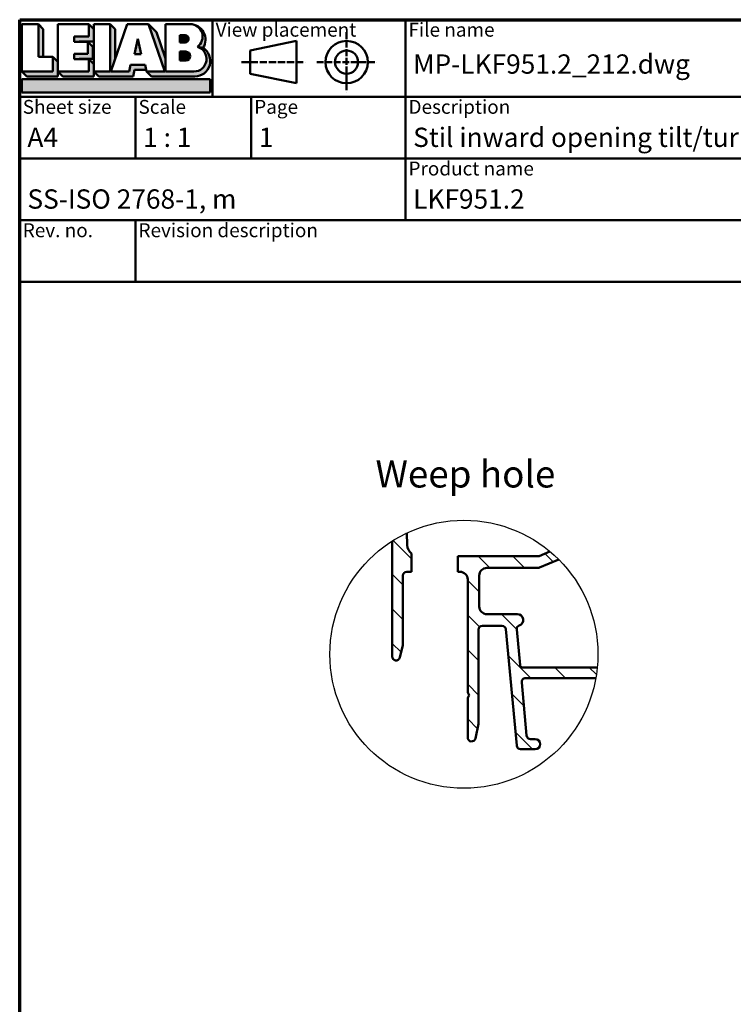
# Model space of a CAD drawing. Units: millimetres. Extents: x 13 to 821, y -287 to 287.
# Drawn here: x 15 to 107, y 159 to 287 of the extents above; entities that cross this region are included whole.
import ezdxf
from ezdxf.enums import TextEntityAlignment as Align

# ---------------------------------------------------------------- set-up
doc = ezdxf.new("R2018")
doc.units = ezdxf.units.MM
doc.linetypes.add('DASHED', pattern=[0.2068, 0.1655, -0.0413])
for name, color, linetype, lineweight in [('Border (ISO)', 8, 'Continuous', 70), ('Detail Boundary (ISO)', 7, 'Continuous', 25), ('Hatch (ISO)', 8, 'Continuous', 18), ('Symbol (ISO)', 3, 'Continuous', 25), ('Title (ISO)', 8, 'Continuous', 50), ('Visible (ISO)', 7, 'Continuous', 50)]:
    doc.layers.add(name, color=color, linetype=linetype, lineweight=lineweight)
doc.styles.add('Note Text (ISO)', font='tahoma.ttf')
doc.styles.get("Standard").update_dxf_attribs({"font": 'calibri.ttf'})

# ---------------------------------------------------------------- blocks, each defined once
blk = doc.blocks.new('Borders LEIAB A4 Border')
at = {"layer": 'Border (ISO)'}
for p, q in [((14.99999999999995, 287), (200, 287)), ((15, 9.999999999999975), (14.99999999999995, 287))]:
    blk.add_line(p, q, dxfattribs=at)
blk = doc.blocks.new('Title Blocks LEIAB A4 en2')
at = {"layer": 'Hatch (ISO)'}
for points in [[(20.16179764687418, 199.9152215911035), (20.79979764687419, 199.9152215911035), (20.79979764687418, 203.5292215911035), (20.16179764687418, 204.1672215911035)], [(24.79479764687418, 201.8822215911035), (25.43279764687418, 201.8822215911035), (25.43279764687418, 201.9222215911035), (27.34379764687418, 201.9222215911035), (27.34379764687418, 203.5292215911035), (26.70579764687417, 204.1672215911035), (26.70579764687418, 202.5602215911035), (24.79479764687418, 202.5602215911035)], [(29.46979764687418, 198.0242215911035), (27.34379764687418, 198.0242215911035), (27.98179764687415, 197.3862215911035), (32.43001855572033, 197.3862215911035), (32.62179968850064, 198.2372215911035), (34.14535828930649, 198.2372215911035), (34.00157877965449, 198.8752215911035), (32.11157877965449, 198.8752215911035), (31.91979764687418, 198.0242215911035), (29.55679764687418, 198.0242215911035), (30.10779764687418, 199.6244417847029), (30.10779764687418, 203.5292215911035), (29.46979764687418, 204.1672215911035)], [(24.79479764687418, 199.6322215911036), (25.43279764687418, 199.6322215911036), (25.43279764687418, 199.6722215911035), (27.21379764687418, 199.6722215911035), (27.21379764687418, 201.2442215911035), (26.57579764687419, 201.8822215911035), (26.57579764687419, 200.3102215911035), (24.79479764687418, 200.3102215911035)], [(33.05657877965449, 202.2762215911035), (32.61707877965449, 200.2932215911035), (33.49607877965449, 200.2932215911035)], [(18.03579764687418, 198.0242215911035), (18.67379764687415, 197.3862215911035), (22.68979764687418, 197.3862215911035), (22.68979764687418, 199.2772215911035), (22.05179764687418, 199.9152215911035), (22.05179764687418, 198.0242215911035)], [(22.68979764687418, 198.0242215911035), (23.32779764687415, 197.3862215911035), (27.34379764687418, 197.3862215911035), (27.34379764687418, 198.9942215911036), (26.70579764687417, 199.6322215911036), (26.70579764687417, 198.0242215911035)], [(42.44935991243481, 197.0132215911035), (42.44935991243481, 195.3232215911035), (18.03579764687418, 195.3232215911035), (18.03579764687418, 197.0132215911035)]]:
    blk.add_hatch(color=256, dxfattribs=at).paths.add_polyline_path(points)
h = blk.add_hatch(color=256, dxfattribs=at)
edge = h.paths.add_edge_path()
edge.add_line((34.44115538399639, 204.1672215911035), (36.55635991243481, 198.0242215911035))
edge.add_line((36.55635991243481, 198.0242215911035), (34.19335991243481, 198.0242215911035))
edge.add_line((34.19335991243481, 198.0242215911035), (34.83135991243477, 197.3862215911035))
edge.add_line((34.83135991243478, 197.3862215911035), (40.44335991243481, 197.3862215911035))
edge.add_arc((40.4433599124348, 199.3922215911035), 2.006, 270, 417.7769442907888)
edge.add_line((41.51299269164682, 201.0892548016316), (40.77355450788123, 201.2248519777127))
edge.add_arc((40.33035991243481, 199.6552215911035), 1.631, -90, 74.23265385557198, ccw=False)
edge.add_line((40.33035991243481, 198.0242215911035), (36.64335991243481, 198.0242215911035))
edge.add_line((36.64335991243482, 198.0242215911035), (36.64335991243482, 199.7312063692968))
edge.add_line((36.64335991243482, 199.7312063692968), (35.47026993613203, 203.1381070389678))
edge.add_line((35.47026993613203, 203.1381070389679), (34.44115538399639, 204.1672215911035))
h = blk.add_hatch(color=256, dxfattribs=at)
edge = h.paths.add_edge_path()
edge.add_line((40.77355450788123, 201.2248519777128), (41.51299269164682, 201.0892548016316))
edge.add_arc((39.82835991243481, 202.1672215911035), 2.000000000000001, 327.3855390956992, 450.0000000000003)
edge.add_arc((39.82835991243481, 202.5442215911035), 1.623, -54.382239832680625, 90, ccw=False)
h = blk.add_hatch(color=256, dxfattribs=at)
edge = h.paths.add_edge_path()
edge.add_line((39.17935991243481, 202.7322215911035), (38.50135991243481, 202.7322215911035))
edge.add_line((38.50135991243481, 202.7322215911035), (38.50135991243481, 201.8032215911035))
edge.add_line((38.50135991243481, 201.8032215911035), (39.1793599124348, 201.8032215911035))
edge.add_arc((39.17935991243481, 202.2677215911035), 0.464500000000001, 270, 450)
h = blk.add_hatch(color=256, dxfattribs=at)
edge = h.paths.add_edge_path()
edge.add_line((38.50135991243481, 200.6002215911035), (38.50135991243481, 199.4592215911035))
edge.add_line((38.50135991243481, 199.4592215911035), (39.28535991243481, 199.4592215911035))
edge.add_arc((39.28535991243481, 200.0297215911035), 0.5704999999999982, 270, 450)
edge.add_line((39.28535991243481, 200.6002215911035), (38.50135991243481, 200.6002215911035))
at = {"layer": 'Title (ISO)'}
for p, q in [((17.74257877965449, 204.7452215911035), (202.7425787796545, 204.7452215911035)), ((17.7425787796545, 170.7452215911035), (17.74257877965449, 204.7452215911035)), ((42.7425787796545, 204.7452215911035), (42.7425787796545, 194.7452215911035)), ((67.74257877965451, 204.7452215911035), (67.74257877965451, 178.7452215911035)), ((135.2425787796545, 204.7452215911035), (135.2425787796545, 194.7452215911035)), ((202.7425787796545, 204.7452215911035), (202.7425787796545, 170.7452215911035)), ((18.03579764687418, 204.1672215911035), (18.03579764687418, 198.0242215911035)), ((20.16179764687418, 204.1672215911035), (18.03579764687418, 204.1672215911035)), ((20.16179764687418, 199.9152215911035), (20.16179764687418, 204.1672215911035)), ((20.16179764687418, 204.1672215911035), (20.79979764687418, 203.5292215911035)), ((20.79979764687418, 203.5292215911035), (20.79979764687419, 199.9152215911035)), ((22.68979764687418, 204.1672215911035), (22.68979764687418, 198.0242215911035)), ((26.70579764687417, 204.1672215911035), (22.68979764687418, 204.1672215911035)), ((26.70579764687418, 202.5602215911035), (26.70579764687417, 204.1672215911035)), ((26.70579764687417, 204.1672215911035), (27.34379764687418, 203.5292215911035)), ((27.34379764687418, 204.1672215911035), (29.46979764687418, 204.1672215911035)), ((27.34379764687418, 198.0242215911035), (27.34379764687418, 204.1672215911035)), ((27.34379764687418, 203.5292215911035), (27.34379764687418, 201.9222215911035)), ((29.46979764687418, 204.1672215911035), (29.46979764687418, 198.0242215911035)), ((29.46979764687418, 204.1672215911035), (30.10779764687418, 203.5292215911035)), ((29.55679764687418, 198.0242215911035), (31.67200217531259, 204.1672215911035)), ((30.10779764687418, 203.5292215911035), (30.10779764687418, 199.6244417847029)), ((31.67200217531259, 204.1672215911035), (34.44115538399639, 204.1672215911035)), ((34.44115538399639, 204.1672215911035), (36.55635991243481, 198.0242215911035)), ((34.44115538399639, 204.1672215911035), (35.47026993613203, 203.1381070389679)), ((35.47026993613203, 203.1381070389679), (36.64335991243482, 199.7312063692968)), ((36.64335991243481, 204.1672215911035), (39.82835991243481, 204.1672215911035)), ((36.64335991243482, 199.7312063692968), (36.64335991243481, 204.1672215911035)), ((36.64335991243482, 199.7312063692968), (36.64335991243481, 204.1672215911035)), ((36.64335991243481, 204.1672215911035), (39.82835991243481, 204.1672215911035)), ((24.79479764687418, 201.8822215911035), (24.79479764687418, 202.5602215911035)), ((24.79479764687418, 202.5602215911035), (26.70579764687418, 202.5602215911035)), ((26.57579764687419, 201.8822215911035), (24.79479764687418, 201.8822215911035)), ((27.34379764687418, 201.9222215911035), (25.43279764687418, 201.9222215911035)), ((25.43279764687418, 201.9222215911035), (25.43279764687418, 201.8822215911035)), ((26.57579764687419, 200.3102215911035), (26.57579764687419, 201.8822215911035)), ((26.57579764687419, 201.8822215911035), (27.21379764687418, 201.2442215911035)), ((33.05657877965449, 202.2762215911035), (32.61707877965449, 200.2932215911035)), ((33.49607877965449, 200.2932215911035), (33.05657877965449, 202.2762215911035)), ((39.17935991243481, 202.7322215911035), (38.50135991243481, 202.7322215911035)), ((38.50135991243481, 202.7322215911035), (38.50135991243481, 201.8032215911035)), ((38.50135991243481, 201.8032215911035), (39.17935991243481, 201.8032215911035)), ((53.61757877965449, 201.9952215911035), (47.61757877965449, 200.7452215911035)), ((53.61757877965449, 196.4952215911035), (53.61757877965449, 201.9952215911035)), ((27.21379764687418, 201.2442215911035), (27.21379764687418, 199.6722215911035)), ((38.50135991243481, 200.6002215911035), (38.50135991243481, 199.4592215911035)), ((39.28535991243481, 200.6002215911035), (38.50135991243481, 200.6002215911035)), ((41.51299269164682, 201.0892548016316), (40.77355450788123, 201.2248519777128)), ((47.61757877965449, 200.7452215911035), (47.61757877965449, 197.7452215911035)), ((22.05179764687418, 199.9152215911035), (20.16179764687418, 199.9152215911035)), ((22.05179764687418, 198.0242215911035), (22.05179764687418, 199.9152215911035)), ((22.68979764687418, 199.2772215911035), (22.05179764687418, 199.9152215911035)), ((22.68979764687418, 197.3862215911035), (22.68979764687418, 199.2772215911035)), ((24.79479764687418, 199.6322215911036), (24.79479764687418, 200.3102215911035)), ((24.79479764687418, 200.3102215911035), (26.57579764687419, 200.3102215911035)), ((26.70579764687417, 199.6322215911036), (24.79479764687418, 199.6322215911036)), ((27.21379764687418, 199.6722215911035), (25.43279764687418, 199.6722215911035)), ((25.43279764687418, 199.6722215911035), (25.43279764687418, 199.6322215911036)), ((26.70579764687417, 198.0242215911035), (26.70579764687417, 199.6322215911036)), ((27.34379764687418, 198.9942215911036), (26.70579764687417, 199.6322215911036)), ((32.61707877965449, 200.2932215911035), (33.49607877965449, 200.2932215911035)), ((36.64335991243482, 198.0242215911035), (36.64335991243482, 199.7312063692968)), ((38.50135991243481, 199.4592215911035), (39.28535991243481, 199.4592215911035)), ((18.03579764687418, 198.0242215911035), (22.05179764687418, 198.0242215911035)), ((18.03579764687418, 198.0242215911035), (18.67379764687415, 197.3862215911035)), ((22.68979764687418, 198.0242215911035), (26.70579764687417, 198.0242215911035)), ((22.68979764687418, 198.0242215911035), (23.32779764687415, 197.3862215911035)), ((27.34379764687418, 197.3862215911035), (27.34379764687418, 198.9942215911036)), ((29.46979764687418, 198.0242215911035), (27.34379764687418, 198.0242215911035)), ((27.34379764687418, 198.0242215911035), (27.98179764687415, 197.3862215911035)), ((31.91979764687418, 198.0242215911035), (29.55679764687418, 198.0242215911035)), ((32.11157877965449, 198.8752215911035), (31.91979764687418, 198.0242215911035)), ((34.00157877965449, 198.8752215911035), (32.11157877965449, 198.8752215911035)), ((32.43001855572033, 197.3862215911035), (32.62179968850064, 198.2372215911035)), ((32.62179968850064, 198.2372215911035), (34.14535828930649, 198.2372215911035)), ((34.19335991243481, 198.0242215911035), (34.00157877965449, 198.8752215911035)), ((36.55635991243481, 198.0242215911035), (34.19335991243481, 198.0242215911035)), ((34.19335991243481, 198.0242215911035), (34.83135991243478, 197.3862215911035)), ((36.64335991243482, 198.0242215911035), (40.33035991243481, 198.0242215911035)), ((18.03579764687418, 197.0132215911035), (42.44935991243481, 197.0132215911035)), ((18.03579764687418, 195.3232215911035), (18.03579764687418, 197.0132215911035)), ((18.67379764687415, 197.3862215911035), (22.68979764687418, 197.3862215911035)), ((23.32779764687415, 197.3862215911035), (27.34379764687418, 197.3862215911035)), ((27.98179764687415, 197.3862215911035), (32.43001855572033, 197.3862215911035)), ((34.83135991243478, 197.3862215911035), (40.4433599124348, 197.3862215911035)), ((42.44935991243481, 197.0132215911035), (42.44935991243481, 195.3232215911035)), ((47.61757877965449, 197.7452215911035), (53.61757877965449, 196.4952215911035)), ((42.44935991243481, 195.3232215911035), (18.03579764687418, 195.3232215911035)), ((202.7425787796545, 194.7452215911035), (17.7425787796545, 194.7452215911035)), ((32.74257877965449, 194.7452215911035), (32.7425787796545, 186.7452215911035)), ((47.7425787796545, 194.7452215911035), (47.7425787796545, 186.7452215911035)), ((202.7425787796545, 186.7452215911035), (17.7425787796545, 186.7452215911035)), ((135.2425787796545, 186.7452215911035), (135.2425787796545, 178.7452215911035)), ((168.9925787796545, 186.7452215911035), (168.9925787796545, 178.7452215911035)), ((202.7425787796545, 178.7452215911035), (17.7425787796545, 178.7452215911035)), ((32.7425787796545, 178.7452215911035), (32.7425787796545, 170.7452215911035)), ((202.7425787796545, 170.7452215911035), (17.7425787796545, 170.7452215911035))]:
    blk.add_line(p, q, dxfattribs=at)
at = {"layer": 'Title (ISO)', "linetype": 'DASHED', "ltscale": 5.353688716888428}
for p, q in [((60.1175787796545, 203.1202215911035), (60.1175787796545, 195.3702215911035)), ((56.24257877965449, 199.2452215911035), (63.9925787796545, 199.2452215911035))]:
    blk.add_line(p, q, dxfattribs=at)
at = {"layer": 'Title (ISO)', "linetype": 'DASHED', "ltscale": 5.699088096618652}
blk.add_line((46.4925787796545, 199.2452215911035), (54.7425787796545, 199.2452215911035), dxfattribs=at)
at = {"layer": 'Title (ISO)'}
for radius in [2.750000000000006, 1.500000000000005]:
    blk.add_circle((60.1175787796545, 199.2452215911035), radius, dxfattribs=at)
for centre, radius, start, end in [((39.82835991243481, 202.5442215911035), 1.623, 305.6177601673194, 90), ((39.82835991243481, 202.1672215911035), 2, 327.3855390956992, 90), ((39.17935991243481, 202.2677215911035), 0.464500000000001, 270, 90), ((39.28535991243481, 200.0297215911035), 0.5704999999999982, 270, 90), ((40.33035991243481, 199.6552215911035), 1.631, 270, 74.23265385557166), ((40.4433599124348, 199.3922215911035), 2.006, 270, 57.77694429078877)]:
    blk.add_arc(centre, radius, start, end, dxfattribs=at)
at = {"layer": 'Title (ISO)', "color": 8, "true_color": 0x808080, "char_height": 1.800000071525574, "attachment_point": 1, "style": 'Note Text (ISO)'}
for s, insert in [('\\fTahoma|b0|i0;\\H1.8000;View placement', (43.1425787796545, 204.3452215911035)), ('\\fTahoma|b0|i0;\\H1.8000;File name', (68.1425787796545, 204.3452215911035)), ('\\fTahoma|b0|i0;\\H1.8000;Drawing no.', (135.6425787796545, 204.3452215911035)), ('\\fTahoma|b0|i0;\\H1.8000;Sheet size', (18.1425787796545, 194.3452215911035)), ('\\fTahoma|b0|i0;\\H1.8000;Scale', (33.1425787796545, 194.3452215911035)), ('\\fTahoma|b0|i0;\\H1.8000;Page', (48.1425787796545, 194.3452215911035)), ('\\fTahoma|b0|i0;\\H1.8000;Description', (68.14257877965451, 194.3452215911035)), ('\\fTahoma|b0|i0;\\H1.8000;Product name', (68.14257877965451, 186.3452215911035)), ('\\fTahoma|b0|i0;\\H1.8000;Created by', (135.6425787796545, 186.3452215911035)), ('\\fTahoma|b0|i0;\\H1.8000;Rev. no.', (18.14257877965449, 178.3452215911035)), ('\\fTahoma|b0|i0;\\H1.8000;Revision description', (33.1425787796545, 178.3452215911035))]:
    blk.add_mtext(s, dxfattribs=dict(at, insert=insert))
at = {"layer": 'Title (ISO)', "insert": (18.7425787796545, 182.7452215911035), "char_height": 2.5, "attachment_point": 1, "style": 'Note Text (ISO)'}
blk.add_mtext('\\fTahoma|b0|i0;\\H2.5000;SS-ISO 2768-1, m', dxfattribs=at)
at = {"layer": 'Title (ISO)', "lineweight": 30, "flags": 104}
for tag, p in [('FILENAME', (68.7425787796545, 200.2452215911035)), ('TITLE', (136.2425787796545, 200.2452215911035)), ('Sheet_Size', (18.7425787796545, 190.7452215911035)), ('Initial_View_Scale', (33.74257877965449, 190.7452215911035)), ('Sheet_Number', (48.74257877965449, 190.7452215911035)), ('<Beskrivning>', (68.7425787796545, 190.7452215911035)), ('<Produktnamn>', (68.7425787796545, 182.7452215911035)), ('CREATION_DATE', (169.9925787796545, 182.7452215911035)), ('REVISION_NUMBER', (18.7425787796545, 174.7452215911035)), ('STATUS', (33.74257877965449, 174.7452215911035))]:
    blk.add_attdef(tag, text='', height=2.5, dxfattribs=at).set_placement(p, align=Align.TOP_LEFT)
blk = doc.blocks.new('2dTransSymbol1')
at = {"layer": 'Detail Boundary (ISO)'}
blk.add_circle((72.57973016914494, 204.7286393788474), 17.37448809908334, dxfattribs=at)

msp = doc.modelspace()

# ---------------------------------------------------------------- hatches: boundary and pattern name
at = {"layer": 'Hatch (ISO)'}
h = msp.add_hatch(dxfattribs=at)
h.set_pattern_fill('ANSI31', color=256, scale=25.4, angle=90.00021045915, style=0)
h.set_pattern_definition([(135.00021045915, (0, 0), (-2.245055783671479, -2.245072276832807), [])])
edge = h.paths.add_edge_path()
edge.add_ellipse((82.13454940414935, 217.9244165648674), major_axis=(-0.461767820708672, -0.191756303046022), ratio=1, start_angle=67.44856797483807, end_angle=89.9999999999973)
edge.add_line((82.32630570719536, 217.4626487441587), (83.73611621680351, 218.0480945877063))
edge.add_ellipse((72.57973016914492, 204.7286393788474), major_axis=(13.31945520885892, -11.15638604765861), ratio=1, start_angle=84.90628644722563, end_angle=90.00000000000011, ccw=False)
edge.add_line((84.87462554402202, 217.0049737024968), (82.36460570719538, 215.9626487441589))
edge.add_ellipse((82.17284940414936, 216.4244165648675), major_axis=(0.4999999999999183, -1.145582058322167e-14), ratio=1, start_angle=269.9999999999998, end_angle=292.55143202515876, ccw=False)
edge.add_line((82.17284940414935, 215.9244165648676), (75.57253890244463, 215.9244165648676))
edge.add_ellipse((75.57253890244466, 214.9244165648676), major_axis=(5.148072772440949e-15, 1.000000000000008), ratio=1, start_angle=9.15999748261493e-13, end_angle=90.0000000000003)
edge.add_line((74.57253890244465, 214.9244165648676), (74.57253890244465, 210.9244165648676))
edge.add_ellipse((75.57253890244465, 210.9244165648676), major_axis=(-1.000000000000005, 2.927626723190634e-15), ratio=1, start_angle=1.677406552285373e-13, end_angle=89.9999999999999)
edge.add_line((75.57253890244465, 209.9244165648676), (79.52253890244464, 209.9244165648676))
edge.add_ellipse((79.52253890244465, 209.1744165648676), major_axis=(0.7107506489651023, 0.239444179289627), ratio=1, start_angle=270.00000000000193, end_angle=431.3818874276036, ccw=False)
edge.add_ellipse((79.92161253459402, 207.9898321499257), major_axis=(-0.04667035434653376, 0.4978171130296394), ratio=1, start_angle=13.26228752953859, end_angle=89.99999999999643)
edge.add_line((79.42379542156439, 207.9431617955792), (79.85942799437561, 203.2964143522597))
edge.add_ellipse((80.15811826219337, 203.3244165648676), major_axis=(-0.3000000000000025, 2.121542021820968e-16), ratio=1, start_angle=5.355825042855976, end_angle=90.00000000000004)
edge.add_line((80.15811826219337, 203.0244165648676), (89.87043464598739, 203.0244165648676))
edge.add_ellipse((72.5797301691475, 204.728639378847), major_axis=(-1.704222813979383, -17.29070447683989), ratio=1, start_angle=85.33701716134033, end_angle=90.00000000000023, ccw=False)
edge.add_line((89.6746603364886, 201.6244165648676), (80.56524524569326, 201.6244165648677))
edge.add_ellipse((80.56524524569325, 201.1244165648677), major_axis=(-0.04667035434652932, 0.4978171130296439), ratio=1, start_angle=354.6441749571418, end_angle=450.0000000000131)
edge.add_line((80.0674281326636, 201.077746210521), (80.7143031326636, 194.177746210521))
edge.add_ellipse((81.21212024569324, 194.2244165648675), major_axis=(-0.499999999999996, -4.087301761530471e-15), ratio=1, start_angle=5.35582504285432, end_angle=89.99999999999953)
edge.add_line((81.21212024569324, 193.7244165648676), (81.82253890244465, 193.7244165648676))
edge.add_ellipse((81.82253890244465, 193.0744165648676), major_axis=(0.6499999999999999, -4.596674380612055e-16), ratio=1, start_angle=270.0000000000004, end_angle=450.00000000000006, ccw=False)
edge.add_line((81.82253890244465, 192.4244165648676), (79.92785636119424, 192.4244165648676))
edge.add_ellipse((79.92785636119427, 192.9244165648676), major_axis=(0.04667035434652925, -0.4978171130296419), ratio=1, start_angle=269.99999999999727, end_angle=354.644174957142, ccw=False)
edge.add_line((79.43003924816463, 192.8777462105211), (78.01503855672466, 207.9710869192141))
edge.add_ellipse((77.51722144369501, 207.9244165648676), major_axis=(0.5000000000000004, -3.535903369701585e-16), ratio=1, start_angle=5.355825042855096, end_angle=90.00000000000004)
edge.add_line((77.51722144369501, 208.4244165648676), (74.97253890244464, 208.4244165648676))
edge.add_ellipse((74.97253890244464, 207.9244165648676), major_axis=(2.574036386220471e-15, 0.5000000000000004), ratio=1, start_angle=8.356571383358759e-13, end_angle=90.0000000000003)
edge.add_line((74.47253890244464, 207.9244165648676), (74.47253890244464, 195.7244165648677))
edge.add_line((74.47253890244463, 195.7244165648677), (74.06128531776947, 193.8189322460941))
edge.add_ellipse((73.57253890244463, 193.9244165648677), major_axis=(1.311744199967576e-15, -0.5000000000000004), ratio=1, start_angle=270.00000000001614, end_angle=437.8208770893454, ccw=False)
edge.add_line((73.07253890244465, 193.9244165648675), (73.07253890244465, 199.0780064033538))
edge.add_line((73.07253890244465, 199.0780064033538), (73.27253890244465, 199.4244165648675))
edge.add_line((73.27253890244464, 199.4244165648675), (73.07253890244463, 199.7708267263813))
edge.add_line((73.07253890244465, 199.7708267263813), (73.07253890244465, 214.4244165648676))
edge.add_ellipse((72.07253890244465, 214.4244165648676), major_axis=(0.9999999999999964, 3.733711424560312e-15), ratio=1, start_angle=0, end_angle=90.00000000000006)
edge.add_line((72.07253890244465, 215.4244165648676), (71.77253890244462, 215.4244165648676))
edge.add_line((71.77253890244461, 215.4244165648676), (71.77253890244461, 217.4244165648676))
edge.add_line((71.77253890244461, 217.4244165648676), (82.13454940414931, 217.4244165648675))
edge = h.paths.add_edge_path()
edge.add_ellipse((72.57973016914512, 204.7286393788471), major_axis=(14.67136760599557, 9.307191266700485), ratio=1, start_angle=82.73604676996831, end_angle=90)
edge.add_line((63.27253890244464, 219.4000069848427), (63.27253890244464, 204.4244165648675))
edge.add_ellipse((63.77253890244462, 204.4244165648676), major_axis=(-3.535903369701585e-16, -0.5000000000000003), ratio=1, start_angle=270.0000000000164, end_angle=435.6447698330814)
edge.add_line((64.25692749593091, 204.3004500754425), (64.67253890244464, 205.9244165648676))
edge.add_line((64.67253890244464, 205.9244165648676), (64.67253890244466, 214.9244165648676))
edge.add_ellipse((65.17253890244464, 214.9244165648676), major_axis=(3.535903369701574e-16, 0.4999999999999988), ratio=1, start_angle=0, end_angle=90.00000000000011, ccw=False)
edge.add_line((65.17253890244464, 215.4244165648676), (65.77253890244461, 215.4244165648676))
edge.add_line((65.77253890244462, 215.4244165648676), (65.77253890244447, 217.7766086945381))
edge.add_ellipse((66.73821850397366, 218.9244165648677), major_axis=(-1.147807870329535, 0.9656796015291772), ratio=1, start_angle=41.40079923412219, end_angle=90.0000000000004, ccw=False)
edge.add_line((65.23862022011217, 218.8897036416301), (65.20229244102049, 220.4590636983893))

# ---------------------------------------------------------------- linework, layer by layer
at = {"layer": 'Visible (ISO)'}
for p, q in [((65.23862022011218, 218.8897036416301), (65.20229244102049, 220.4590636983893)), ((63.27253890244464, 219.4000069848425), (63.27253890244464, 204.4244165648676)), ((65.77253890244462, 215.4244165648676), (65.77253890244448, 217.7766086945381)), ((82.13454940414935, 217.4244165648676), (71.77253890244462, 217.4244165648676)), ((71.77253890244462, 217.4244165648676), (71.77253890244461, 215.4244165648676)), ((83.73611621680352, 218.0480945877062), (82.32630570719537, 217.4626487441589)), ((75.57253890244465, 215.9244165648676), (82.17284940414935, 215.9244165648676)), ((82.36460570719541, 215.9626487441588), (84.87462554402202, 217.0049737024968)), ((64.67253890244464, 205.9244165648676), (64.67253890244466, 214.9244165648676)), ((65.17253890244464, 215.4244165648676), (65.77253890244462, 215.4244165648676)), ((71.77253890244461, 215.4244165648676), (72.07253890244465, 215.4244165648676)), ((74.57253890244465, 210.9244165648676), (74.57253890244465, 214.9244165648676)), ((73.07253890244465, 214.4244165648676), (73.07253890244465, 199.7708267263813)), ((79.52253890244465, 209.9244165648676), (75.57253890244465, 209.9244165648676)), ((74.97253890244464, 208.4244165648676), (77.51722144369501, 208.4244165648676)), ((74.47253890244464, 195.7244165648676), (74.47253890244465, 207.9244165648676)), ((78.01503855672466, 207.9710869192141), (79.43003924816463, 192.8777462105211)), ((79.85942799437561, 203.2964143522597), (79.42379542156439, 207.9431617955792)), ((64.25692749593092, 204.3004500754425), (64.67253890244464, 205.9244165648676)), ((89.8704346459874, 203.0244165648676), (80.1581182621934, 203.0244165648676)), ((80.7143031326636, 194.177746210521), (80.0674281326636, 201.077746210521)), ((80.56524524569325, 201.6244165648676), (89.6746603364886, 201.6244165648676)), ((73.07253890244465, 199.7708267263813), (73.27253890244465, 199.4244165648676)), ((73.27253890244465, 199.4244165648676), (73.07253890244465, 199.0780064033538)), ((73.07253890244465, 199.0780064033538), (73.07253890244465, 193.9244165648677)), ((74.06128531776947, 193.8189322460941), (74.47253890244464, 195.7244165648676)), ((81.82253890244465, 193.7244165648676), (81.21212024569324, 193.7244165648676)), ((79.92785636119427, 192.4244165648676), (81.82253890244465, 192.4244165648676))]:
    msp.add_line(p, q, dxfattribs=at)
for centre, radius, start, end in [((66.73821850397366, 218.9244165648676), 1.499999999999991, 181.3260543767042, 229.9252551425829), ((82.13454940414935, 217.9244165648675), 0.499999999999914, 269.999999999998, 292.5514320251583), ((75.57253890244466, 214.9244165648676), 1.000000000000008, 90.0000000000005, 180), ((82.17284940414936, 216.4244165648675), 0.4999999999999405, 269.999999999998, 292.5514320251567), ((65.17253890244464, 214.9244165648676), 0.4999999999999991, 90, 180), ((72.07253890244463, 214.4244165648676), 1.000000000000005, 0, 89.9999999999995), ((75.57253890244466, 210.9244165648676), 1.000000000000008, 180, 269.9999999999995), ((79.52253890244465, 209.1744165648676), 0.7499999999999976, 288.6181125723972, 90), ((74.97253890244465, 207.9244165648676), 0.5000000000000049, 90.00000000000101, 180), ((77.51722144369501, 207.9244165648676), 0.5000000000000004, 5.355825042856233, 90), ((79.92161253459403, 207.9898321499258), 0.5000000000000021, 108.6181125724003, 185.3558250428562), ((63.77253890244464, 204.4244165648676), 0.5000000000000003, 180, 345.6447698330821), ((80.1581182621934, 203.3244165648676), 0.3000000000000025, 185.3558250428548, 270), ((80.56524524569325, 201.1244165648676), 0.5000000000000019, 90.00000000000203, 185.3558250428562), ((81.21212024569324, 194.2244165648676), 0.4999999999999974, 185.3558250428562, 270), ((73.57253890244463, 193.9244165648676), 0.4999999999999982, 180, 347.8208770893459), ((79.92785636119427, 192.9244165648676), 0.5000000000000026, 185.3558250428562, 270), ((81.82253890244465, 193.0744165648676), 0.6499999999999999, 270, 90)]:
    msp.add_arc(centre, radius, start, end, dxfattribs=at)

# ---------------------------------------------------------------- block references
for name in ['Borders LEIAB A4 Border', '2dTransSymbol1']:
    msp.add_blockref(name, (0, 0))
ref = msp.add_blockref('Title Blocks LEIAB A4 en2', (-2.742578779654494, 82.2547784088965))
lines = msp.add_mtext('MP-LKF951.2_212.dwg', dxfattribs={"layer": 'Title (ISO)', "insert": (66, 282.5), "char_height": 2.5, "attachment_point": 1})
ref.add_attrib('FILENAME', '', (66, 282.5), dxfattribs={"flags": 104}).embed_mtext(lines)
lines = msp.add_mtext('MP-LKF951.2_212', dxfattribs={"layer": 'Title (ISO)', "insert": (133.5, 282.5), "char_height": 2.5, "attachment_point": 1})
ref.add_attrib('TITLE', '', (133.5, 282.5), dxfattribs={"flags": 104}).embed_mtext(lines)
lines = msp.add_mtext('A4', dxfattribs={"layer": 'Title (ISO)', "insert": (16, 273), "char_height": 2.5, "attachment_point": 1})
ref.add_attrib('Sheet_Size', '', (16, 273), dxfattribs={"flags": 104}).embed_mtext(lines)
lines = msp.add_mtext('1 : 1', dxfattribs={"layer": 'Title (ISO)', "insert": (31.00000000000001, 273), "char_height": 2.5, "attachment_point": 1})
ref.add_attrib('Initial_View_Scale', '', (31.00000000000001, 273), dxfattribs={"flags": 104}).embed_mtext(lines)
lines = msp.add_mtext('1', dxfattribs={"layer": 'Title (ISO)', "insert": (46.00000000000001, 273), "char_height": 2.5, "attachment_point": 1})
ref.add_attrib('Sheet_Number', '', (46.00000000000001, 273), dxfattribs={"flags": 104}).embed_mtext(lines)
lines = msp.add_mtext('LKF951.2', dxfattribs={"layer": 'Title (ISO)', "insert": (66, 265), "char_height": 2.5, "attachment_point": 1})
ref.add_attrib('<Produktnamn>', '', (66, 265), dxfattribs={"flags": 104}).embed_mtext(lines)
lines = msp.add_mtext('2021-04-28', dxfattribs={"layer": 'Title (ISO)', "insert": (167.25, 265), "char_height": 2.5, "attachment_point": 1})
ref.add_attrib('CREATION_DATE', '', (167.25, 265), dxfattribs={"flags": 104}).embed_mtext(lines)
lines = msp.add_mtext('Stil inward opening tilt/turn window 2+1 glazing', dxfattribs={"layer": 'Title (ISO)', "insert": (66, 273), "char_height": 2.5, "attachment_point": 1})
ref.add_attrib('<Beskrivning>', '', (66, 273), dxfattribs={"flags": 104}).embed_mtext(lines)

# ---------------------------------------------------------------- texts
at = {"layer": 'Symbol (ISO)', "insert": (61.12470233773532, 225.2552239847842), "char_height": 3.499999940395355, "attachment_point": 7, "style": 'Note Text (ISO)'}
msp.add_mtext('Weep hole', dxfattribs=at)

doc.saveas('drawing.dxf')
